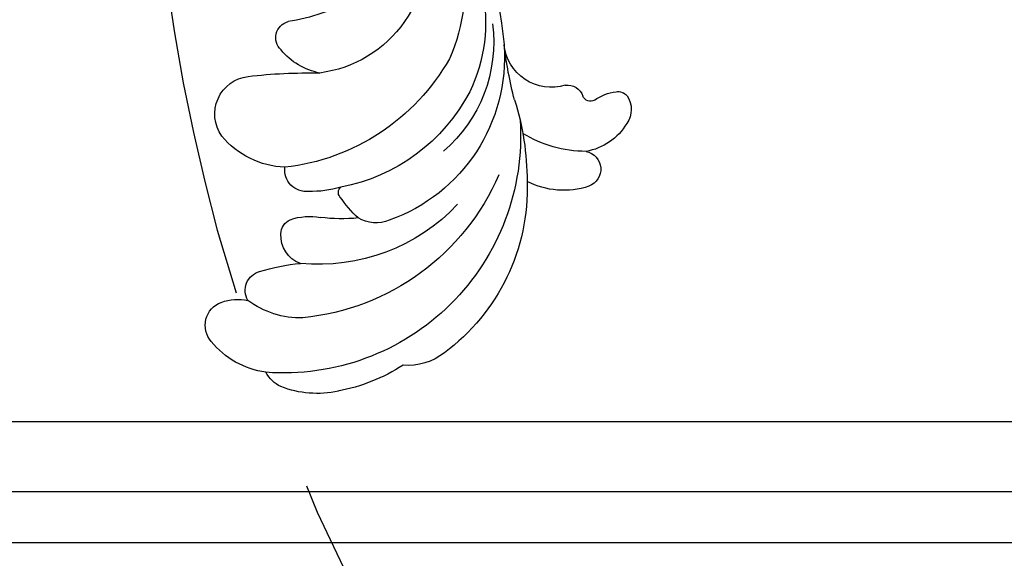
# Model space of a CAD drawing. Units: millimetres. Extents: x 105 to 1365, y 106 to 997.
# Drawn here: x 1264 to 1280, y 285 to 293 of the extents above; entities that cross this region are included whole.
import ezdxf
from ezdxf.xclip import XClip

# ---------------------------------------------------------------- set-up
doc = ezdxf.new("R2010")
doc.units = ezdxf.units.MM
doc.header["$XCLIPFRAME"] = 2
doc.linetypes.add('HIDDEN', pattern=[9.524999999999999, 6.35, -3.175])
doc.layers.add('H-06.木作(細線)', color=8, linetype='Continuous')
doc.layers.add('H-08.木作(細線)', color=8, linetype='Continuous')

# ---------------------------------------------------------------- blocks, each defined once
blk = doc.blocks.new('SE-21070L-d')
at = {"layer": 'H-08.木作(細線)'}
for centre, radius, start, end in [((-44.0751241470789, 150.0014865606058), 8.3880690505092, 121.9077643979099, 171.4088532326303), ((-46.44172536678161, 154.3680615388471), 3.443410720308794, 56.46456884977208, 126.8885062780251), ((-45.67877734656213, 155.9117780300253), 1.748663390375117, 353.0325690659803, 49.34007767453783), ((-50.27766888039332, 156.2976971926614), 6.362808821432405, 324.3221643083693, 354.6068036999308), ((-54.89789657347137, 150.7192776097286), 2.584844739214318, 11.9506199247541, 160.8319362457631), ((-46.40209627587683, 148.1921492665056), 11.44647024653338, 162.8470302903089, 208.2231866638706), ((-44.06544105138164, 152.0458429176974), 1.175495602005031, 152.6038750179345, 249.7132781381799), ((-35.18607362925104, 151.5939628415213), 17.18635352175775, 181.1317137821913, 212.743955430523), ((-45.09728074990562, 148.8061139388406), 2.22646103915549, 351.2490404079339, 73.71661230526934), ((-36.36172312335111, 146.6222091981613), 6.790513688633533, 164.2328952919717, 265.1982495925608), ((-49.37214332324947, 108.2065674912296), 33.77723416352026, 87.2549782012034, 185.32239700572), ((-56.94270852760383, 113.6251870809788), 29.15739214765612, 89.10588826332133, 144.539854398019), ((-55.73619004939246, 104.5061549645684), 38.28025195383944, 73.45480430736818, 91.12492140470887), ((-30.9731532997539, 198.7299506393533), 59.17502325412282, 256.4524241922875, 264.2223999281702), ((-38.2669784194004, 115.2324419166248), 24.65934911263535, 86.89235681279112, 161.5075453008611), ((-40.73275960278261, 86.03471771258364), 53.95497671194154, 59.86568718663056, 85.9585838152901), ((-41.41565890721176, 107.8044827857079), 34.01177694017104, 114.3819233397048, 175.4787354319593), ((-36.19269338738741, 117.9182843151716), 20.47267752132914, 83.67180652070688, 140.3896062777995), ((-33.31002294778227, 114.6846644094398), 22.60848030663419, 79.48717723985402, 116.9584113434494), ((-31.02813197036085, 111.8816854921456), 26.15249560066604, 118.6307339477225, 170.4180690311689), ((-28.13412553047237, 109.3988895701109), 25.0225312631518, 79.610012685018, 115.2598456399297), ((-40.63023140422956, 113.3951689742639), 27.1256436787223, 134.2537273624775, 186.6220077143087), ((-23.04513807503099, 105.4124259684645), 30.93575654292099, 120.6411599022273, 174.6271525461328), ((-73.79641103795802, 125.4082841206505), 8.595804532800273, 143.3407074339056, 185.2026527436263), ((-23.08528533506615, 111.5732159632385), 17.52113101645636, 78.42852973225176, 173.5825911536994), ((-60.24390561583641, 110.9893528769021), 25.98106021029167, 148.3332638462549, 170.4817483392315), ((-57.15656930105979, 121.2317757520646), 4.851644896091096, 157.9407013250386, 212.5282957905143), ((-38.5912352584055, 116.6644020075178), 22.74038192904817, 175.059151164153, 188.6722458482851), ((-48.19343059822859, 131.302430108633), 18.19800769498324, 224.1668334989547, 236.7224071826785), ((-6.415940199640318, 105.5797786225953), 26.91841334642409, 151.2312412768317, 172.383385742988), ((-72.1405148108679, 112.5222012243789), 14.00401879842565, 168.3912428265503, 202.4802215148941), ((-57.56578917471415, 116.800053403083), 0.9390718236339272, 229.2640516461151, 323.005061808988), ((-42.53379035683611, 112.2795791400199), 14.81957760617139, 164.5199267982376, 182.5488158029897), ((-69.37830732658404, 111.5611026810179), 8.473768186541786, 342.050822898073, 11.39694539778841), ((-113.6524599432305, 110.6014835219753), 73.21448622761382, 354.2949284512362, 2.29362160385174), ((-31.33315159277481, 115.4663577754322), 9.365507441078828, 191.9224011754313, 232.0042773231324), ((-54.26482307652259, 111.3649284394592), 3.084493659031101, 175.2463757601043, 277.8231068189211), ((-63.07930485275938, 110.2566852777086), 12.2444313255969, 178.9287693620553, 218.1621947954843), ((-96.39342650780236, 112.4207880051758), 28.89888432236912, 343.9612694139931, 355.7260223763082), ((-63.68171882551906, 111.7157190027497), 4.153972572403034, 200.4100861428535, 274.9487274034804), ((-63.32651162905313, 109.7346411062749), 2.157412155809956, 270.0831807034551, 338.6645194446571), ((-41.3797936323208, 109.1228533772151), 12.49171400427333, 183.7348964038651, 231.1428525311412), ((-35.39124841317607, 109.7229401582003), 2.365416725348251, 223.7975283213131, 345.9239389240805), ((-80.84153343155049, 109.2942373002002), 4.742431521983923, 206.6433634270699, 242.8752501057947), ((-70.88199346853435, 107.0145769782462), 12.2762003967692, 189.0981055580552, 231.8575552398857), ((-71.3277740861995, 105.1202714711212), 2.793353802932079, 240.4202553332918, 345.8287392425024), ((-79.3521121866579, 101.1522204603239), 6.821266484046204, 340.5606195133645, 13.03711700786874), ((-46.17992995223904, 103.8688243957326), 5.406889761412859, 235.8281491015389, 354.2102934629416), ((-76.22176134868641, 100.0506416375752), 3.502749583338825, 230.197899153424, 340.5110950420984)]:
    blk.add_arc(centre, radius, start, end, dxfattribs=at)
blk = doc.blocks.new('立揚展廳展板  1450m 模板6')
at = {"layer": 'H-06.木作(細線)', "color": 8}
for points in [[(12007.0178830146, 5480.720253576699, 0.2800520752565743), (11355.4164546417, 5084.695715262467), (11274.76186714165, 5084.695715262467), (11274.76186714165, 3236.208221830808), (12007.0178830146, 3236.208221830808)], [(12007.0178830146, 5473.464237703753, 0.2816860737493922), (11359.841476781, 5077.439699389521), (11282.0178830146, 5077.439699389521), (11282.0178830146, 3243.464237703754), (12007.0178830146, 3243.464237703754)]]:
    blk.add_lwpolyline(points, format="xyb", dxfattribs=at)
at = {"layer": 'H-08.木作(細線)', "color": 6}
blk.add_lwpolyline([(12007.0178830146, 5463.464237703753, 0.2839860102746313), (11365.98995069094, 5067.439699389521), (11292.0178830146, 5067.439699389521), (11292.0178830146, 3253.464237703754), (12007.0178830146, 3253.464237703754)], format="xyb", dxfattribs=at)
at = {"rotation": 88.9394359609707}
blk.add_blockref('SE-21070L-d', (11811.46431158517, 3341.555305346534), dxfattribs=at)

msp = doc.modelspace()

# ---------------------------------------------------------------- linework, layer by layer
at = {"layer": 'H-06.木作(細線)', "color": 2, "linetype": 'HIDDEN', "extrusion": (0, 0, -1)}
msp.add_ellipse((1298.626967814138, 297.9486308138748), major_axis=(32.27390812606334, 0.1807562398921848), ratio=0.9700358264031772, start_param=-10.99557428756428, end_param=-4.71238898038469, dxfattribs=at)

# ---------------------------------------------------------------- block references
at = {"layer": 'H-06.木作(細線)', "color": 250, "true_color": 0x1b232c}
ref = msp.add_blockref('立揚展廳展板  1450m 模板6', (2536.939759413826, -65.67451941683066), dxfattribs=dict(at, xscale=-0.1083972362436085, yscale=0.1083972362436085, zscale=0.1083972362436085))
XClip(ref).set_block_clipping_path([(11199.940048437958, 3188.4642377037526), (12007.017883014589, 5528.464237703751)])

doc.saveas('drawing.dxf')
